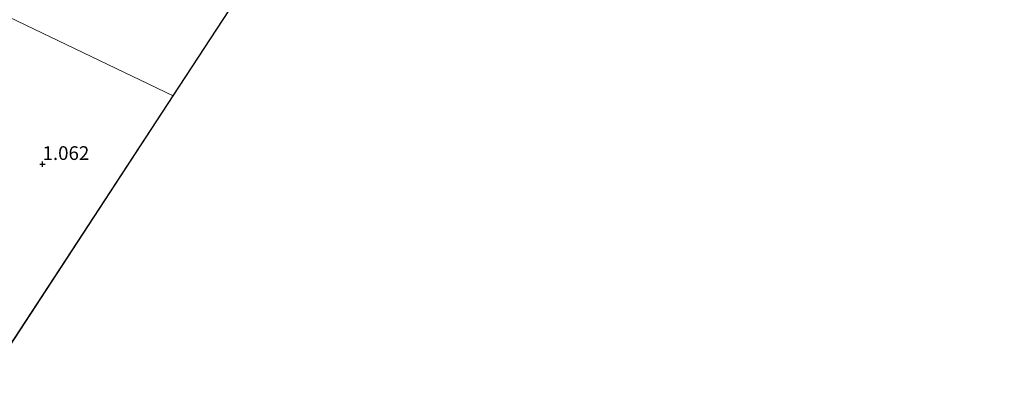
# Model space of a CAD drawing. Units: metres. Extents: x 44006 to 49457, y 362500 to 368753.
# Drawn here: x 46342 to 46521, y 364082 to 364148 of the extents above; entities that cross this region are included whole.
import ezdxf
from ezdxf.enums import TextEntityAlignment as Align

# ---------------------------------------------------------------- set-up
doc = ezdxf.new("R2010")
doc.units = ezdxf.units.M
doc.layers.get('0').update_dxf_attribs({"lineweight": 25})
doc.layers.add('B-ME-GW-HOOGTEPUNT-S-B1', color=10, linetype='Continuous')
doc.layers.add('B-ME-KG-KADASTRAAL-OPNAMEDTMGRENS-L-B1', color=10, linetype='Continuous')
doc.layers.add('B-ME-IE-GRONDWERKLIJN-GROND_INGERICHT-GV-B6', color=253, linetype='Continuous', lineweight=18)
doc.layers.add('B-ME-IE-HULPGEOMETRIE-L-B1', color=53, linetype='Continuous', lineweight=18)
doc.styles.add('NLCS-ISO', font='NLCS-ISO.TTF')

# ---------------------------------------------------------------- blocks, each defined once
blk = doc.blocks.new('hoogtepunt')
for p, q in [((-0.5, 0), (0.5, 0)), ((0, 0.5), (0, -0.5))]:
    blk.add_line(p, q)

msp = doc.modelspace()

# ---------------------------------------------------------------- linework, layer by layer
at = {"layer": 'B-ME-IE-GRONDWERKLIJN-GROND_INGERICHT-GV-B6'}
for points in [[(46278.607, 364133.687, 1.394), (46282.707, 364140.35, 1.36), (46283.82, 364141.329, 1.276), (46295.357, 364159.444, 1.258), (46311.963, 364184.423, 1.271), (46317.1, 364159.033, 1.171), (46369.5309, 364133.8561, 1.0243), (46335.7163, 364082.1126, 0.8671), (46316.506, 364094.441, 1.054), (46272.82, 364122.477, 1.479), (46271.693, 364123.2, 1.447), (46274.433, 364127.307, 1.525), (46275.485, 364129.048, 1.606), (46278.607, 364133.687, 1.394)], [(46391.2311, 364167.0623, 1.1203), (46369.5309, 364133.8561, 1.0243), (46317.1, 364159.033, 1.171)]]:
    msp.add_polyline3d(points, dxfattribs=at)
at = {"layer": 'B-ME-IE-HULPGEOMETRIE-L-B1'}
msp.add_polyline3d([(46369.5309, 364133.8561, 1.0243), (46317.1, 364159.033, 1.171), (46311.963, 364184.423, 1.271), (46311.169, 364188.346, -0.109), (46310.819, 364190.076, -0.118), (46310.097, 364193.643, 1.409), (46309.665, 364195.78, 1.369), (46308.784, 364200.136, 1.438), (46308.538, 364201.352, 1.432), (46307.144, 364208.238, 3.687), (46305.463, 364216.547, 4.038), (46305.004, 364218.815, 4.127), (46304.95, 364219.083, 4.117), (46304.501, 364221.299, 4.035), (46301.279, 364237.221, 3.541), (46301.207, 364237.575, 3.32), (46300.365, 364241.737, 2.362), (46286.037, 364312.267, 2.107), (46272.399, 364379.96, 2.107), (46260.608, 364438.996, 2.107), (46247.355, 364503.719, 2.107)], dxfattribs=at)
at = {"layer": 'B-ME-KG-KADASTRAAL-OPNAMEDTMGRENS-L-B1'}
msp.add_line((46335.7163, 364082.1126, 0.8671), (46369.5309, 364133.8561, 1.0243), dxfattribs=at)
msp.add_polyline3d([(46369.5309, 364133.8561, 1.0243), (46391.2311, 364167.0623, 1.1203), (46415.7054, 364204.5122, 1.2243), (46438.8806, 364239.9743, 1.1763), (46464.8328, 364279.6862, 1.1923), (46482.3344, 364306.4674, 1.1363), (46505.9984, 364342.569, 1.2298), (46514.5946, 364355.6716, 1.0899), (46521.1292, 364365.631, 1.1663)], dxfattribs=at)

# ---------------------------------------------------------------- block references
at = {"layer": 'B-ME-GW-HOOGTEPUNT-S-B1', "rotation": 90}
msp.add_blockref('hoogtepunt', (46345.7138, 364121.3756, 1.062), dxfattribs=at)
msp.add_blockref('hoogtepunt', (46345.7138, 364121.3756, 1.062), dxfattribs=at)

# ---------------------------------------------------------------- texts
at = {"layer": 'B-ME-GW-HOOGTEPUNT-S-B1', "ltscale": 0.2, "style": 'NLCS-ISO'}
msp.add_text('1.062', height=2.5, dxfattribs=at).set_placement((46345.7138, 364121.3756, 1.062), align=Align.BOTTOM_LEFT)
msp.add_text('1.062', height=2.5, dxfattribs=at).set_placement((46345.7138, 364121.3756, 1.062), align=Align.BOTTOM_LEFT)

doc.saveas('drawing.dxf')
